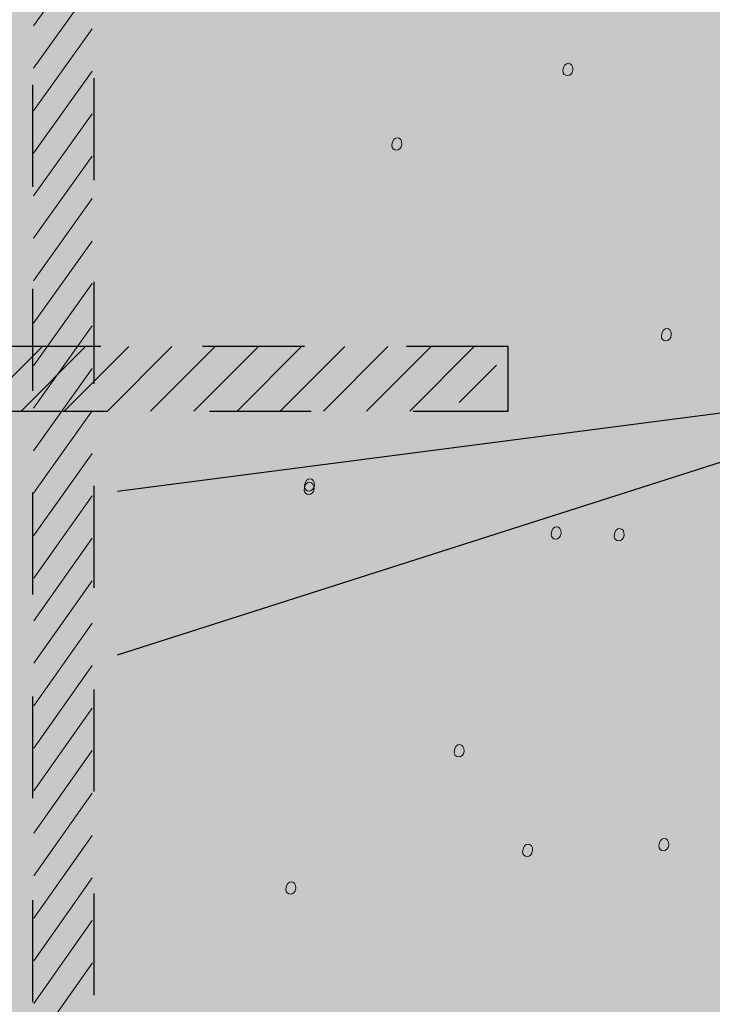
# Model space of a CAD drawing. Units: inches. Extents: x -0.93 to 6.31, y -8.13 to -1.44.
# Drawn here: x 3.93 to 4.61, y -4.21 to -3.25 of the extents above; entities that cross this region are included whole.
import ezdxf

# ---------------------------------------------------------------- set-up
doc = ezdxf.new("R2010")
doc.units = ezdxf.units.IN
doc.header["$MEASUREMENT"] = 0
for name, pattern in [('AI-Linetype-266', [0.145833, 0.097222, -0.048611]), ('AI-Linetype-284', [0.0625, 0.041667, -0.020833]), ('AI-Linetype-285', [0.0625, 0.041667, -0.020833]), ('AI-Linetype-286', [0.0625, 0.041667, -0.020833]), ('AI-Linetype-287', [0.0625, 0.041667, -0.020833]), ('AI-Linetype-288', [0.0625, 0.041667, -0.020833]), ('AI-Linetype-289', [0.0625, 0.041667, -0.020833]), ('AI-Linetype-290', [0.0625, 0.041667, -0.020833]), ('AI-Linetype-291', [0.0625, 0.041667, -0.020833]), ('AI-Linetype-292', [0.0625, 0.041667, -0.020833]), ('AI-Linetype-293', [0.0625, 0.041667, -0.020833]), ('AI-Linetype-294', [0.0625, 0.041667, -0.020833]), ('AI-Linetype-295', [0.0625, 0.041667, -0.020833]), ('AI-Linetype-296', [0.0625, 0.041667, -0.020833]), ('AI-Linetype-297', [0.0625, 0.041667, -0.020833]), ('AI-Linetype-298', [0.0625, 0.041667, -0.020833]), ('AI-Linetype-299', [0.0625, 0.041667, -0.020833]), ('AI-Linetype-300', [0.0625, 0.041667, -0.020833]), ('AI-Linetype-301', [0.0625, 0.041667, -0.020833]), ('AI-Linetype-302', [0.0625, 0.041667, -0.020833]), ('AI-Linetype-303', [0.0625, 0.041667, -0.020833]), ('AI-Linetype-304', [0.0625, 0.041667, -0.020833]), ('AI-Linetype-305', [0.0625, 0.041667, -0.020833]), ('AI-Linetype-306', [0.0625, 0.041667, -0.020833]), ('AI-Linetype-307', [0.0625, 0.041667, -0.020833]), ('AI-Linetype-308', [0.0625, 0.041667, -0.020833]), ('AI-Linetype-648', [0.145833, 0.097222, -0.048611]), ('AI-Linetype-649', [0.0625, 0.041667, -0.020833]), ('AI-Linetype-650', [0.0625, 0.041667, -0.020833]), ('AI-Linetype-651', [0.0625, 0.041667, -0.020833]), ('AI-Linetype-652', [0.0625, 0.041667, -0.020833]), ('AI-Linetype-653', [0.0625, 0.041667, -0.020833]), ('AI-Linetype-654', [0.0625, 0.041667, -0.020833]), ('AI-Linetype-655', [0.0625, 0.041667, -0.020833]), ('AI-Linetype-656', [0.0625, 0.041667, -0.020833]), ('AI-Linetype-657', [0.0625, 0.041667, -0.020833]), ('AI-Linetype-658', [0.0625, 0.041667, -0.020833]), ('AI-Linetype-659', [0.0625, 0.041667, -0.020833]), ('AI-Linetype-660', [0.0625, 0.041667, -0.020833]), ('AI-Linetype-661', [0.0625, 0.041667, -0.020833]), ('AI-Linetype-662', [0.0625, 0.041667, -0.020833]), ('AI-Linetype-663', [0.0625, 0.041667, -0.020833]), ('AI-Linetype-664', [0.0625, 0.041667, -0.020833]), ('AI-Linetype-665', [0.0625, 0.041667, -0.020833]), ('AI-Linetype-666', [0.0625, 0.041667, -0.020833]), ('AI-Linetype-667', [0.0625, 0.041667, -0.020833]), ('AI-Linetype-668', [0.0625, 0.041667, -0.020833]), ('AI-Linetype-669', [0.0625, 0.041667, -0.020833]), ('AI-Linetype-670', [0.0625, 0.041667, -0.020833]), ('AI-Linetype-671', [0.0625, 0.041667, -0.020833]), ('AI-Linetype-672', [0.0625, 0.041667, -0.020833]), ('AI-Linetype-673', [0.0625, 0.041667, -0.020833]), ('AI-Linetype-674', [0.0625, 0.041667, -0.020833])]:
    doc.linetypes.add(name, pattern=pattern)
for name, color, linetype in [('CallOut', 7, 'Continuous'), ('Concrete', 7, 'Continuous'), ('Rebars', 7, 'Continuous')]:
    doc.layers.add(name, color=color, linetype=linetype)

# ---------------------------------------------------------------- blocks, each defined once
blk = doc.blocks.new('block 3')
at = {"layer": 'Concrete', "true_color": 0x231f20}
h = blk.add_hatch(color=250, dxfattribs=at)
h.dxf.hatch_style = 2
edge = h.paths.add_edge_path()
edge.add_spline(control_points=[(4.46536, -3.2967), (4.46488, -3.3028), (4.4745, -3.30355), (4.47511, -3.29576), (4.47572, -3.2879), (4.46617, -3.28628), (4.46536, -3.2967)], knot_values=[0, 0, 0, 0, 0.013889, 0.013889, 0.013889, 0.027778, 0.027778, 0.027778, 0.027778], degree=3, periodic=0)
edge.add_line((4.46536, -3.2967), (4.46536, -3.2967))
h = blk.add_hatch(color=250, dxfattribs=at)
h.dxf.hatch_style = 2
edge = h.paths.add_edge_path()
edge.add_spline(control_points=[(4.2975, -3.36982), (4.29702, -3.37595), (4.30661, -3.37669), (4.30722, -3.36887), (4.30783, -3.36101), (4.29831, -3.35937), (4.2975, -3.36982)], knot_values=[0, 0, 0, 0, 0.013889, 0.013889, 0.013889, 0.027778, 0.027778, 0.027778, 0.027778], degree=3, periodic=0)
edge.add_line((4.2975, -3.36982), (4.2975, -3.36982))
h = blk.add_hatch(color=250, dxfattribs=at)
h.dxf.hatch_style = 2
edge = h.paths.add_edge_path()
edge.add_spline(control_points=[(4.56191, -3.55682), (4.56143, -3.56295), (4.57108, -3.5637), (4.57169, -3.55588), (4.5723, -3.54809), (4.56272, -3.5464), (4.56191, -3.55682)], knot_values=[0, 0, 0, 0, 0.013889, 0.013889, 0.013889, 0.027778, 0.027778, 0.027778, 0.027778], degree=3, periodic=0)
edge.add_line((4.56191, -3.55682), (4.56191, -3.55682))
h = blk.add_hatch(color=250, dxfattribs=at)
h.dxf.hatch_style = 2
edge = h.paths.add_edge_path()
edge.add_spline(control_points=[(4.21143, -3.70778), (4.21096, -3.7139), (4.22054, -3.71465), (4.22115, -3.70686), (4.22176, -3.69904), (4.21225, -3.69736), (4.21143, -3.70778)], knot_values=[0, 0, 0, 0, 0.013889, 0.013889, 0.013889, 0.027778, 0.027778, 0.027778, 0.027778], degree=3, periodic=0)
edge.add_line((4.21143, -3.70778), (4.21143, -3.70778))
h = blk.add_hatch(color=250, dxfattribs=at)
h.dxf.hatch_style = 2
edge = h.paths.add_edge_path()
edge.add_spline(control_points=[(4.2117, -3.70438), (4.21123, -3.71044), (4.22081, -3.71118), (4.22143, -3.70333), (4.22204, -3.69554), (4.21252, -3.69386), (4.2117, -3.70438)], knot_values=[0, 0, 0, 0, 0.013889, 0.013889, 0.013889, 0.027778, 0.027778, 0.027778, 0.027778], degree=3, periodic=0)
edge.add_line((4.2117, -3.70438), (4.2117, -3.70438))
h = blk.add_hatch(color=250, dxfattribs=at)
h.dxf.hatch_style = 2
edge = h.paths.add_edge_path()
edge.add_spline(control_points=[(4.45372, -3.75143), (4.45324, -3.75756), (4.46283, -3.7583), (4.46344, -3.75051), (4.46405, -3.74262), (4.45454, -3.74094), (4.45372, -3.75143)], knot_values=[0, 0, 0, 0, 0.013889, 0.013889, 0.013889, 0.027778, 0.027778, 0.027778, 0.027778], degree=3, periodic=0)
edge.add_line((4.45372, -3.75143), (4.45372, -3.75143))
h = blk.add_hatch(color=250, dxfattribs=at)
h.dxf.hatch_style = 2
edge = h.paths.add_edge_path()
edge.add_spline(control_points=[(4.5157, -3.75327), (4.51522, -3.75939), (4.52481, -3.76014), (4.52543, -3.75225), (4.52604, -3.74443), (4.51652, -3.74278), (4.5157, -3.75327)], knot_values=[0, 0, 0, 0, 0.013889, 0.013889, 0.013889, 0.027778, 0.027778, 0.027778, 0.027778], degree=3, periodic=0)
edge.add_line((4.5157, -3.75327), (4.5157, -3.75327))
h = blk.add_hatch(color=250, dxfattribs=at)
h.dxf.hatch_style = 2
edge = h.paths.add_edge_path()
edge.add_spline(control_points=[(4.35847, -3.96523), (4.35799, -3.97132), (4.36761, -3.97208), (4.36822, -3.96429), (4.36883, -3.9565), (4.35928, -3.95481), (4.35847, -3.96523)], knot_values=[0, 0, 0, 0, 0.013889, 0.013889, 0.013889, 0.027778, 0.027778, 0.027778, 0.027778], degree=3, periodic=0)
edge.add_line((4.35847, -3.96523), (4.35847, -3.96523))
h = blk.add_hatch(color=250, dxfattribs=at)
h.dxf.hatch_style = 2
edge = h.paths.add_edge_path()
edge.add_spline(control_points=[(4.55942, -4.05734), (4.55895, -4.06343), (4.5685, -4.06418), (4.56911, -4.05639), (4.56972, -4.04853), (4.56024, -4.04692), (4.55942, -4.05734)], knot_values=[0, 0, 0, 0, 0.013889, 0.013889, 0.013889, 0.027778, 0.027778, 0.027778, 0.027778], degree=3, periodic=0)
edge.add_line((4.55942, -4.05734), (4.55942, -4.05734))
h = blk.add_hatch(color=250, dxfattribs=at)
h.dxf.hatch_style = 2
edge = h.paths.add_edge_path()
edge.add_spline(control_points=[(4.42578, -4.06288), (4.4253, -4.06898), (4.43492, -4.06973), (4.43553, -4.06194), (4.43614, -4.05408), (4.42659, -4.05246), (4.42578, -4.06288)], knot_values=[0, 0, 0, 0, 0.013889, 0.013889, 0.013889, 0.027778, 0.027778, 0.027778, 0.027778], degree=3, periodic=0)
edge.add_line((4.42578, -4.06288), (4.42578, -4.06288))
h = blk.add_hatch(color=250, dxfattribs=at)
h.dxf.hatch_style = 2
edge = h.paths.add_edge_path()
edge.add_spline(control_points=[(4.19342, -4.09996), (4.19294, -4.10602), (4.20253, -4.10677), (4.20315, -4.09891), (4.20375, -4.09115), (4.19424, -4.08944), (4.19342, -4.09996)], knot_values=[0, 0, 0, 0, 0.013889, 0.013889, 0.013889, 0.027778, 0.027778, 0.027778, 0.027778], degree=3, periodic=0)
edge.add_line((4.19342, -4.09996), (4.19342, -4.09996))
at = {"layer": 'Concrete', "lineweight": 0}
for points in [[(4.46536, -3.2967), (4.46488, -3.3028), (4.4745, -3.30355), (4.47511, -3.29576), (4.47572, -3.2879), (4.46617, -3.28628), (4.46536, -3.2967)], [(4.2975, -3.36982), (4.29702, -3.37595), (4.30661, -3.37669), (4.30722, -3.36887), (4.30783, -3.36101), (4.29831, -3.35937), (4.2975, -3.36982)], [(4.56191, -3.55682), (4.56143, -3.56295), (4.57108, -3.5637), (4.57169, -3.55588), (4.5723, -3.54809), (4.56272, -3.5464), (4.56191, -3.55682)], [(4.21143, -3.70778), (4.21096, -3.7139), (4.22054, -3.71465), (4.22115, -3.70686), (4.22176, -3.69904), (4.21225, -3.69736), (4.21143, -3.70778)], [(4.2117, -3.70438), (4.21123, -3.71044), (4.22081, -3.71118), (4.22143, -3.70333), (4.22204, -3.69554), (4.21252, -3.69386), (4.2117, -3.70438)], [(4.45372, -3.75143), (4.45324, -3.75756), (4.46283, -3.7583), (4.46344, -3.75051), (4.46405, -3.74262), (4.45454, -3.74094), (4.45372, -3.75143)], [(4.5157, -3.75327), (4.51522, -3.75939), (4.52481, -3.76014), (4.52543, -3.75225), (4.52604, -3.74443), (4.51652, -3.74278), (4.5157, -3.75327)], [(4.35847, -3.96523), (4.35799, -3.97132), (4.36761, -3.97208), (4.36822, -3.96429), (4.36883, -3.9565), (4.35928, -3.95481), (4.35847, -3.96523)], [(4.55942, -4.05734), (4.55895, -4.06343), (4.5685, -4.06418), (4.56911, -4.05639), (4.56972, -4.04853), (4.56024, -4.04692), (4.55942, -4.05734)], [(4.42578, -4.06288), (4.4253, -4.06898), (4.43492, -4.06973), (4.43553, -4.06194), (4.43614, -4.05408), (4.42659, -4.05246), (4.42578, -4.06288)], [(4.19342, -4.09996), (4.19294, -4.10602), (4.20253, -4.10677), (4.20315, -4.09891), (4.20375, -4.09115), (4.19424, -4.08944), (4.19342, -4.09996)]]:
    blk.add_open_spline(points, degree=3, knots=[0, 0, 0, 0, 1, 1, 1, 2, 2, 2, 2], dxfattribs=at)
blk = doc.blocks.new('block 2')
at = {"layer": 'Concrete', "true_color": 0xf1f1f2}
h = blk.add_hatch(color=7, dxfattribs=at)
h.dxf.hatch_style = 2
h.paths.add_polyline_path([(0.65502, -6.26061), (4.66501, -6.26061), (4.66501, -2.25395), (0.65502, -2.25395)])
at = {"layer": 'Concrete'}
blk.add_blockref('block 3', (0, 0), dxfattribs=at)
blk = doc.blocks.new('block 18')
at = {"layer": 'Rebars', "color": 250, "linetype": 'AI-Linetype-284', "lineweight": 18, "true_color": 0x231f20}
blk.add_lwpolyline([(4.00318, -3.17215), (3.94578, -3.25249)], dxfattribs=at)
at = {"layer": 'Rebars', "color": 250, "linetype": 'AI-Linetype-285', "lineweight": 18, "true_color": 0x231f20}
blk.add_lwpolyline([(4.00319, -3.21382), (3.94579, -3.2942)], dxfattribs=at)
at = {"layer": 'Rebars', "color": 250, "linetype": 'AI-Linetype-286', "lineweight": 18, "true_color": 0x231f20}
blk.add_lwpolyline([(4.0032, -3.25548), (3.94579, -3.33591)], dxfattribs=at)
at = {"layer": 'Rebars', "color": 250, "linetype": 'AI-Linetype-287', "lineweight": 18, "true_color": 0x231f20}
blk.add_lwpolyline([(4.00321, -3.29714), (3.9458, -3.37762)], dxfattribs=at)
at = {"layer": 'Rebars', "color": 250, "linetype": 'AI-Linetype-288', "lineweight": 18, "true_color": 0x231f20}
blk.add_lwpolyline([(4.00323, -3.3388), (3.9458, -3.41933)], dxfattribs=at)
at = {"layer": 'Rebars', "color": 250, "linetype": 'AI-Linetype-289', "lineweight": 18, "true_color": 0x231f20}
blk.add_lwpolyline([(4.00324, -3.38047), (3.94581, -3.46104)], dxfattribs=at)
at = {"layer": 'Rebars', "color": 250, "linetype": 'AI-Linetype-290', "lineweight": 18, "true_color": 0x231f20}
blk.add_lwpolyline([(4.00325, -3.42213), (3.94581, -3.50275)], dxfattribs=at)
at = {"layer": 'Rebars', "color": 250, "linetype": 'AI-Linetype-291', "lineweight": 18, "true_color": 0x231f20}
blk.add_lwpolyline([(4.00326, -3.46379), (3.94582, -3.54446)], dxfattribs=at)
at = {"layer": 'Rebars', "color": 250, "linetype": 'AI-Linetype-292', "lineweight": 18, "true_color": 0x231f20}
blk.add_lwpolyline([(4.00327, -3.50546), (3.94582, -3.58617)], dxfattribs=at)
at = {"layer": 'Rebars', "color": 250, "linetype": 'AI-Linetype-293', "lineweight": 18, "true_color": 0x231f20}
blk.add_lwpolyline([(4.00328, -3.54712), (3.94583, -3.62788)], dxfattribs=at)
at = {"layer": 'Rebars', "color": 250, "linetype": 'AI-Linetype-294', "lineweight": 18, "true_color": 0x231f20}
blk.add_lwpolyline([(4.00329, -3.58878), (3.94583, -3.66959)], dxfattribs=at)
at = {"layer": 'Rebars', "color": 250, "linetype": 'AI-Linetype-295', "lineweight": 18, "true_color": 0x231f20}
blk.add_lwpolyline([(4.0033, -3.63044), (3.94584, -3.7113)], dxfattribs=at)
at = {"layer": 'Rebars', "color": 250, "linetype": 'AI-Linetype-296', "lineweight": 18, "true_color": 0x231f20}
blk.add_lwpolyline([(4.00331, -3.67211), (3.94584, -3.75301)], dxfattribs=at)
at = {"layer": 'Rebars', "color": 250, "linetype": 'AI-Linetype-297', "lineweight": 18, "true_color": 0x231f20}
blk.add_lwpolyline([(4.00332, -3.71377), (3.94585, -3.79471)], dxfattribs=at)
at = {"layer": 'Rebars', "color": 250, "linetype": 'AI-Linetype-298', "lineweight": 18, "true_color": 0x231f20}
blk.add_lwpolyline([(4.00333, -3.75543), (3.94585, -3.83642)], dxfattribs=at)
at = {"layer": 'Rebars', "color": 250, "linetype": 'AI-Linetype-299', "lineweight": 18, "true_color": 0x231f20}
blk.add_lwpolyline([(4.00334, -3.7971), (3.94586, -3.87813)], dxfattribs=at)
at = {"layer": 'Rebars', "color": 250, "linetype": 'AI-Linetype-300', "lineweight": 18, "true_color": 0x231f20}
blk.add_lwpolyline([(4.00335, -3.83876), (3.94586, -3.91984)], dxfattribs=at)
at = {"layer": 'Rebars', "color": 250, "linetype": 'AI-Linetype-301', "lineweight": 18, "true_color": 0x231f20}
blk.add_lwpolyline([(4.00336, -3.88042), (3.94587, -3.96155)], dxfattribs=at)
at = {"layer": 'Rebars', "color": 250, "linetype": 'AI-Linetype-302', "lineweight": 18, "true_color": 0x231f20}
blk.add_lwpolyline([(4.00337, -3.92208), (3.94587, -4.00326)], dxfattribs=at)
at = {"layer": 'Rebars', "color": 250, "linetype": 'AI-Linetype-303', "lineweight": 18, "true_color": 0x231f20}
blk.add_lwpolyline([(4.00338, -3.96375), (3.94588, -4.04497)], dxfattribs=at)
at = {"layer": 'Rebars', "color": 250, "linetype": 'AI-Linetype-304', "lineweight": 18, "true_color": 0x231f20}
blk.add_lwpolyline([(4.00339, -4.00541), (3.94588, -4.08668)], dxfattribs=at)
at = {"layer": 'Rebars', "color": 250, "linetype": 'AI-Linetype-305', "lineweight": 18, "true_color": 0x231f20}
blk.add_lwpolyline([(4.0034, -4.04707), (3.94589, -4.12839)], dxfattribs=at)
at = {"layer": 'Rebars', "color": 250, "linetype": 'AI-Linetype-306', "lineweight": 18, "true_color": 0x231f20}
blk.add_lwpolyline([(4.00341, -4.08874), (3.94589, -4.1701)], dxfattribs=at)
at = {"layer": 'Rebars', "color": 250, "linetype": 'AI-Linetype-307', "lineweight": 18, "true_color": 0x231f20}
blk.add_lwpolyline([(4.00342, -4.1304), (3.9459, -4.21181)], dxfattribs=at)
at = {"layer": 'Rebars', "color": 250, "linetype": 'AI-Linetype-308', "lineweight": 18, "true_color": 0x231f20}
blk.add_lwpolyline([(4.00343, -4.17206), (3.9459, -4.25352)], dxfattribs=at)
blk = doc.blocks.new('block 17')
at = {"layer": 'Rebars'}
blk.add_blockref('block 18', (0, 0), dxfattribs=at)
blk = doc.blocks.new('block 16')
at = {"layer": 'Rebars', "true_color": 0xd1d2d4}
h = blk.add_hatch(color=254, dxfattribs=at)
h.dxf.hatch_style = 2
h.paths.add_polyline_path([(4.00502, -6.01061), (3.94501, -6.01061), (3.94501, -2.50395), (4.00502, -2.50395)])
at = {"layer": 'Rebars', "color": 250, "linetype": 'AI-Linetype-266', "lineweight": 25, "true_color": 0x231f20}
blk.add_lwpolyline([(4.00502, -6.01061), (3.94501, -6.01061), (3.94501, -2.50395), (4.00502, -2.50395), (4.00502, -6.01061)], dxfattribs=at)
at = {"layer": 'Rebars'}
blk.add_blockref('block 17', (0, 0), dxfattribs=at)
blk = doc.blocks.new('block 41')
at = {"layer": 'Rebars', "color": 250, "linetype": 'AI-Linetype-649', "lineweight": 18, "true_color": 0x231f20}
blk.add_lwpolyline([(3.40321, -3.56728), (3.33988, -3.63061)], dxfattribs=at)
at = {"layer": 'Rebars', "color": 250, "linetype": 'AI-Linetype-650', "lineweight": 18, "true_color": 0x231f20}
blk.add_lwpolyline([(3.44561, -3.56728), (3.38227, -3.63061)], dxfattribs=at)
at = {"layer": 'Rebars', "color": 250, "linetype": 'AI-Linetype-651', "lineweight": 18, "true_color": 0x231f20}
blk.add_lwpolyline([(3.48801, -3.56728), (3.42467, -3.63061)], dxfattribs=at)
at = {"layer": 'Rebars', "color": 250, "linetype": 'AI-Linetype-652', "lineweight": 18, "true_color": 0x231f20}
blk.add_lwpolyline([(3.5304, -3.56728), (3.46707, -3.63061)], dxfattribs=at)
at = {"layer": 'Rebars', "color": 250, "linetype": 'AI-Linetype-653', "lineweight": 18, "true_color": 0x231f20}
blk.add_lwpolyline([(3.5728, -3.56728), (3.50947, -3.63061)], dxfattribs=at)
at = {"layer": 'Rebars', "color": 250, "linetype": 'AI-Linetype-654', "lineweight": 18, "true_color": 0x231f20}
blk.add_lwpolyline([(3.6152, -3.56728), (3.55186, -3.63061)], dxfattribs=at)
at = {"layer": 'Rebars', "color": 250, "linetype": 'AI-Linetype-655', "lineweight": 18, "true_color": 0x231f20}
blk.add_lwpolyline([(3.65759, -3.56728), (3.59426, -3.63061)], dxfattribs=at)
at = {"layer": 'Rebars', "color": 250, "linetype": 'AI-Linetype-656', "lineweight": 18, "true_color": 0x231f20}
blk.add_lwpolyline([(3.69999, -3.56728), (3.63666, -3.63061)], dxfattribs=at)
at = {"layer": 'Rebars', "color": 250, "linetype": 'AI-Linetype-657', "lineweight": 18, "true_color": 0x231f20}
blk.add_lwpolyline([(3.74239, -3.56728), (3.67906, -3.63061)], dxfattribs=at)
at = {"layer": 'Rebars', "color": 250, "linetype": 'AI-Linetype-658', "lineweight": 18, "true_color": 0x231f20}
blk.add_lwpolyline([(3.78479, -3.56728), (3.72145, -3.63061)], dxfattribs=at)
at = {"layer": 'Rebars', "color": 250, "linetype": 'AI-Linetype-659', "lineweight": 18, "true_color": 0x231f20}
blk.add_lwpolyline([(3.82718, -3.56728), (3.76385, -3.63061)], dxfattribs=at)
at = {"layer": 'Rebars', "color": 250, "linetype": 'AI-Linetype-660', "lineweight": 18, "true_color": 0x231f20}
blk.add_lwpolyline([(3.86958, -3.56728), (3.80625, -3.63061)], dxfattribs=at)
at = {"layer": 'Rebars', "color": 250, "linetype": 'AI-Linetype-661', "lineweight": 18, "true_color": 0x231f20}
blk.add_lwpolyline([(3.91198, -3.56728), (3.84864, -3.63061)], dxfattribs=at)
at = {"layer": 'Rebars', "color": 250, "linetype": 'AI-Linetype-662', "lineweight": 18, "true_color": 0x231f20}
blk.add_lwpolyline([(3.95438, -3.56728), (3.89104, -3.63061)], dxfattribs=at)
at = {"layer": 'Rebars', "color": 250, "linetype": 'AI-Linetype-663', "lineweight": 18, "true_color": 0x231f20}
blk.add_lwpolyline([(3.99677, -3.56728), (3.93344, -3.63061)], dxfattribs=at)
at = {"layer": 'Rebars', "color": 250, "linetype": 'AI-Linetype-664', "lineweight": 18, "true_color": 0x231f20}
blk.add_lwpolyline([(4.03917, -3.56728), (3.97584, -3.63061)], dxfattribs=at)
at = {"layer": 'Rebars', "color": 250, "linetype": 'AI-Linetype-665', "lineweight": 18, "true_color": 0x231f20}
blk.add_lwpolyline([(4.08157, -3.56728), (4.01823, -3.63061)], dxfattribs=at)
at = {"layer": 'Rebars', "color": 250, "linetype": 'AI-Linetype-666', "lineweight": 18, "true_color": 0x231f20}
blk.add_lwpolyline([(4.12396, -3.56728), (4.06063, -3.63061)], dxfattribs=at)
at = {"layer": 'Rebars', "color": 250, "linetype": 'AI-Linetype-667', "lineweight": 18, "true_color": 0x231f20}
blk.add_lwpolyline([(4.16636, -3.56728), (4.10303, -3.63061)], dxfattribs=at)
at = {"layer": 'Rebars', "color": 250, "linetype": 'AI-Linetype-668', "lineweight": 18, "true_color": 0x231f20}
blk.add_lwpolyline([(4.20876, -3.56728), (4.14543, -3.63061)], dxfattribs=at)
at = {"layer": 'Rebars', "color": 250, "linetype": 'AI-Linetype-669', "lineweight": 18, "true_color": 0x231f20}
blk.add_lwpolyline([(4.25116, -3.56728), (4.18782, -3.63061)], dxfattribs=at)
at = {"layer": 'Rebars', "color": 250, "linetype": 'AI-Linetype-670', "lineweight": 18, "true_color": 0x231f20}
blk.add_lwpolyline([(4.29355, -3.56728), (4.23022, -3.63061)], dxfattribs=at)
at = {"layer": 'Rebars', "color": 250, "linetype": 'AI-Linetype-671', "lineweight": 18, "true_color": 0x231f20}
blk.add_lwpolyline([(4.33595, -3.56728), (4.27262, -3.63061)], dxfattribs=at)
at = {"layer": 'Rebars', "color": 250, "linetype": 'AI-Linetype-672', "lineweight": 18, "true_color": 0x231f20}
blk.add_lwpolyline([(4.37835, -3.56728), (4.31501, -3.63061)], dxfattribs=at)
blk = doc.blocks.new('block 40')
at = {"layer": 'Rebars', "true_color": 0xd1d2d4}
h = blk.add_hatch(color=254, dxfattribs=at)
h.dxf.hatch_style = 2
h.paths.add_polyline_path([(4.41168, -3.56728), (3.31835, -3.56728), (3.31835, -3.63061), (4.41168, -3.63061)])
at = {"layer": 'Rebars', "color": 250, "linetype": 'AI-Linetype-648', "lineweight": 25, "true_color": 0x231f20}
blk.add_lwpolyline([(4.41168, -3.56728), (3.31835, -3.56728), (3.31835, -3.63061), (4.41168, -3.63061), (4.41168, -3.56728)], dxfattribs=at)
at = {"layer": 'Rebars', "color": 250, "linetype": 'AI-Linetype-674', "lineweight": 18, "true_color": 0x231f20}
blk.add_lwpolyline([(3.35821, -3.57034), (3.32154, -3.60701)], dxfattribs=at)
at = {"layer": 'Rebars', "color": 250, "linetype": 'AI-Linetype-673', "lineweight": 18, "true_color": 0x231f20}
blk.add_lwpolyline([(4.40001, -3.58561), (4.36335, -3.62228)], dxfattribs=at)
at = {"layer": 'Rebars'}
blk.add_blockref('block 41', (0, 0), dxfattribs=at)
blk = doc.blocks.new('block 6')
at = {"layer": 'Rebars'}
for name in ['block 16', 'block 40']:
    blk.add_blockref(name, (0, 0), dxfattribs=at)

msp = doc.modelspace()

# ---------------------------------------------------------------- linework, layer by layer
at = {"layer": 'CallOut', "color": 250, "lineweight": 25, "true_color": 0x231f20}
for points in [[(4.02798, -3.70907), (4.87476, -3.59939), (5.03547, -3.59938)], [(4.02798, -3.86983), (4.87476, -3.59939)]]:
    msp.add_lwpolyline(points, dxfattribs=at)

# ---------------------------------------------------------------- block references
at = {"layer": 'Concrete'}
msp.add_blockref('block 2', (0, 0), dxfattribs=at)
at = {"layer": 'Rebars'}
msp.add_blockref('block 6', (0, 0), dxfattribs=at)

doc.saveas('drawing.dxf')
